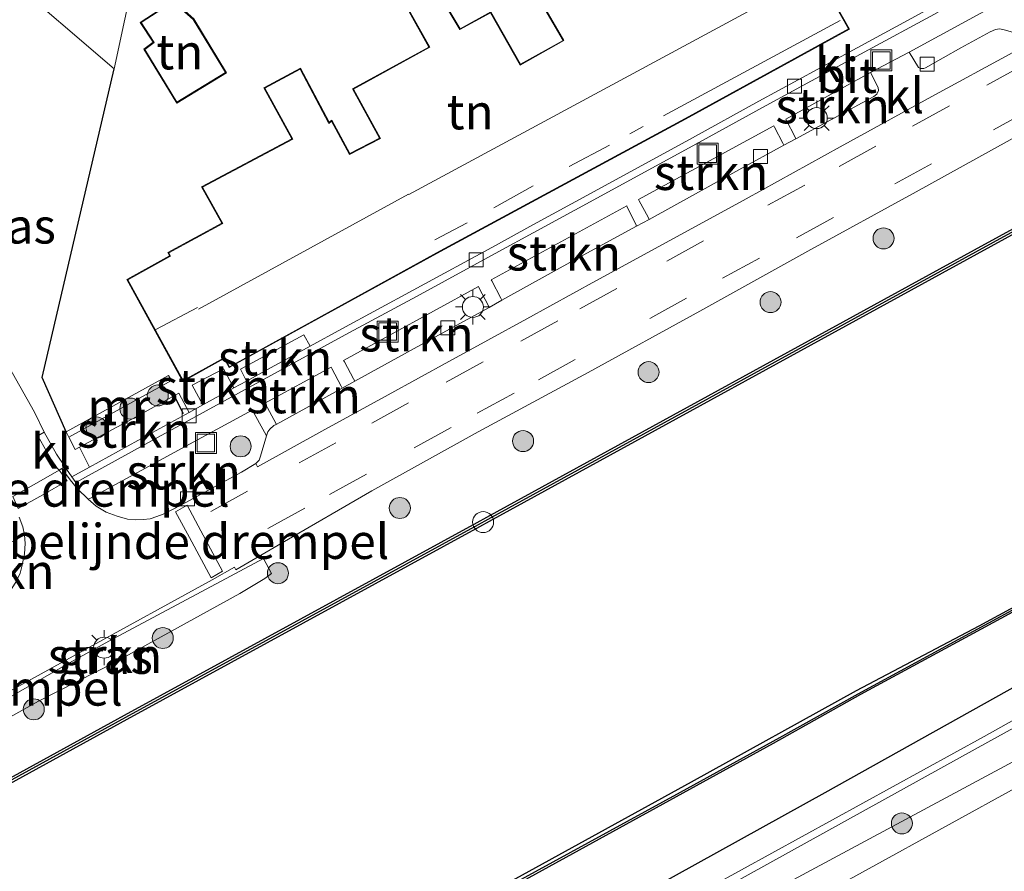
# Model space of a CAD drawing. Units: metres. Extents: x 170481 to 180003, y 362499 to 368752.
# Drawn here: x 177360 to 177430, y 363367 to 363428 of the extents above; entities that cross this region are included whole.
import ezdxf
from ezdxf.enums import TextEntityAlignment as Align

# ---------------------------------------------------------------- set-up
doc = ezdxf.new("R2010")
doc.units = ezdxf.units.M
doc.linetypes.add('VW-3-9_STREEP', pattern=[12, 3, -9])
doc.layers.get('0').update_dxf_attribs({"lineweight": 25})
for name, color, linetype, lineweight in [('B-ME-GC-DAMWAND-GV-B6', 10, 'Continuous', 25), ('B-ME-GC-DAMWAND-L-B1', 10, 'Continuous', 25), ('B-ME-GR-BOMENRIJ-L-B1', 10, 'Continuous', 25), ('B-ME-GR-BOOM-S-B1', 93, 'Continuous', 18), ('B-ME-GR-STRUIKEN-GV-B6', 93, 'Continuous', 18), ('B-ME-GW-KRUINLIJN-L-B1', 93, 'Continuous', 18), ('B-ME-IE-GRASLAND-GV-B6', 93, 'Continuous', 18), ('B-ME-IE-GRONDWERKLIJN-GROND_INGERICHT-GV-B6', 253, 'Continuous', 18), ('B-ME-IE-INRICHTINGSELEMENT-S-B1', 253, 'Continuous', 18), ('B-ME-IE-MEUBILAIR_WEGMEUBILAIR-LICHTMAST-S-B1', 8, 'Continuous', 18), ('B-ME-IE-TERREINAFSCHEIDING-HAAG-L-B1', 10, 'Continuous', 25), ('B-ME-IE-TERREINAFSCHEIDING-HAAGRASTER-L-B1', 10, 'Continuous', 25), ('B-ME-KG-KADASTRAAL-DAKRAND-L-B1', 13, 'Continuous', 18), ('B-ME-KG-KADASTRAAL-NOKLIJN-L-B1', 13, 'Continuous', 18), ('B-ME-MW-MUUR-GV-B6', 8, 'IE-TERREINAFSCHEIDING-KUNSTMATIG', 18), ('B-ME-OB-WATERLIJN-L-B1', 133, 'OB-WATERLIJN', 18), ('B-ME-OG-BEBOUWING-GV-B6', 173, 'Continuous', 18), ('B-ME-OG-WATER-GV-B6', 153, 'Continuous', 18), ('B-ME-VH-DREMPEL-GV-B6', 8, 'Continuous', 18), ('B-ME-VH-VERH_SOORT-BITUMEN-GV-B6', 8, 'IE-TERREINAFSCHEIDING-NATUURLIJK-HOUTWAL', 18), ('B-ME-VH-VERH_SOORT-HALF_VERHARDING-GV-B6', 8, 'IE-TERREINAFSCHEIDING-NATUURLIJK-HOUTWAL', 18), ('B-ME-VH-VERH_SOORT-KLINKERS-GV-B6', 8, 'IE-TERREINAFSCHEIDING-NATUURLIJK-HOUTWAL', 18), ('B-ME-VH-VERH_SOORT-TEGELS-GV-B6', 8, 'Continuous', 18), ('B-ME-VV-KOLK-S-B1', 8, 'Continuous', 18), ('B-ME-VW-MARKERING-39STREEP-015-L-B1', 255, 'VW-3-9_STREEP', 18)]:
    doc.layers.add(name, color=color, linetype=linetype, lineweight=lineweight)
doc.styles.add('NLCS-ISO', font='NLCS-ISO.TTF')
doc.linetypes.add('IE-TERREINAFSCHEIDING-KUNSTMATIG', pattern='A,4,[82,NLCS.SHX,S=0.75,R=90,X=0,Y=0],4,-2', length=10)
doc.linetypes.add('IE-TERREINAFSCHEIDING-NATUURLIJK-HOUTWAL', pattern='A,7,-1.5,[67,NLCS.SHX,S=0.75,R=45,X=0,Y=0],-1.5,7,-1.5,[70,NLCS.SHX,S=0.75,R=0,X=0,Y=0],-1.5', length=20)
doc.linetypes.add('OB-WATERLIJN', pattern='A,10,[32,NLCS.SHX,S=2,R=0,X=0,Y=0],-12', length=22)

# ---------------------------------------------------------------- blocks, each defined once
blk = doc.blocks.new('put')
for p, q in [((0.75, 0.75), (-0.75, 0.75)), ((-0.75, 0.75), (-0.75, -0.75)), ((0.75, -0.75), (0.75, 0.75)), ((-0.75, -0.75), (0.75, -0.75))]:
    blk.add_line(p, q)
blk.add_lwpolyline([(-0.625, 0.625), (0.625, 0.625), (0.625, -0.625), (-0.625, -0.625)], close=True)
blk = doc.blocks.new('dtb')
blk.add_circle((0, 0), 0.75)
blk = doc.blocks.new('boom')
blk.add_hatch(color=256).paths.add_polyline_path([(-0.75, 0, 1), (0.75, 0, 1)])
blk.add_circle((0, 0), 0.75)
blk = doc.blocks.new('kolk')
blk.add_lwpolyline([(-0.5, -0.5), (0.5, -0.5), (0.5, 0.5), (-0.5, 0.5)], close=True)
blk = doc.blocks.new('lantaarnpaal')
for p, q in [((-0.884, 0.884), (-0.53, 0.53)), ((0, 0.75), (0, 1.25)), ((0.53, 0.53), (0.884, 0.884)), ((-0.75, 0), (-1.25, 0)), ((0.75, 0), (1.25, 0)), ((-0.53, -0.53), (-0.884, -0.884)), ((0.53, -0.53), (0.884, -0.884)), ((0, -0.75), (0, -1.25))]:
    blk.add_line(p, q)
blk.add_circle((0, 0), 0.75)

msp = doc.modelspace()

# ---------------------------------------------------------------- linework, layer by layer
at = {"layer": 'B-ME-GC-DAMWAND-GV-B6'}
for points in [[(177277.621, 363328.911, 34.178), (177284.42, 363332.626, 34.189), (177304.238, 363343.499, 34.14), (177304.942, 363343.869, 34.195), (177324.741, 363354.709, 34.208), (177347.962, 363367.472, 34.178), (177367.669, 363378.29, 34.234), (177392.824, 363392.035, 34.188), (177393.518, 363392.412, 34.178), (177428.291, 363411.491, 34.201), (177453.058, 363425.043, 34.175), (177479.262, 363439.376, 34.171), (177479.96, 363439.748, 34.203), (177502.419, 363452.112, 34.196)], [(177502.588, 363451.805, 33.7), (177480.127, 363439.44, 33.7), (177479.428, 363439.068, 33.7), (177453.226, 363424.736, 33.7), (177428.459, 363411.184, 33.7), (177393.686, 363392.105, 33.7), (177392.991, 363391.728, 33.7), (177367.837, 363377.983, 33.7), (177348.13, 363367.165, 33.7), (177324.909, 363354.402, 33.7), (177305.107, 363343.56, 33.7), (177304.403, 363343.191, 33.7), (177284.588, 363332.319, 33.7), (177277.795, 363328.608, 33.7), (177277.621, 363328.911, 34.178)], [(177289.666, 363307.957, 34.37), (177289.463, 363308.339, 33.61), (177296.62, 363312.196, 33.61), (177309.795, 363319.303, 33.61), (177319.536, 363324.638, 33.61), (177331.727, 363331.456, 33.61), (177343.867, 363338.184, 33.61), (177357.06, 363345.351, 33.61), (177375.284, 363355.364, 33.61), (177392.044, 363364.685, 33.61), (177408.105, 363373.54, 33.61), (177419.876, 363380.062, 33.61), (177428.644, 363384.674, 33.61), (177447.131, 363394.716, 33.61), (177463.579, 363403.76, 33.61), (177480.939, 363413.39, 33.61), (177499.454, 363423.545, 33.61)], [(177499.593, 363423.291, 34.083), (177481.079, 363413.136, 34.135), (177463.719, 363403.506, 34.144), (177447.27, 363394.462, 34.093), (177428.783, 363384.42, 34.105), (177420.164, 363379.774, 34.263), (177413.938, 363376.263, 34.277), (177395.571, 363366.157, 34.276), (177389.74, 363362.934, 34.252), (177381.388, 363358.324, 34.257), (177358.111, 363345.513, 34.263), (177354.364, 363343.476, 34.377), (177336.316, 363333.497, 34.405), (177324.516, 363326.974, 34.383), (177311.949, 363320.09, 34.394), (177300.181, 363313.616, 34.364), (177289.666, 363307.957, 34.37)]]:
    msp.add_polyline3d(points, dxfattribs=at)
at = {"layer": 'B-ME-GC-DAMWAND-L-B1'}
for points in [[(177596.136, 363503.421, 34.33), (177588.399, 363499.153, 34.352), (177579.432, 363494.199, 34.352), (177566.965, 363487.334, 34.304), (177558.608, 363482.804, 34.291), (177550.834, 363478.518, 34.312), (177543.443, 363474.501, 34.291), (177523.449, 363463.476, 34.071), (177502.504, 363451.958, 34.196), (177480.044, 363439.594, 34.203), (177479.345, 363439.222, 34.171), (177453.142, 363424.889, 34.175), (177428.375, 363411.337, 34.201), (177393.602, 363392.259, 34.178), (177392.907, 363391.882, 34.188), (177367.753, 363378.137, 34.234), (177348.046, 363367.318, 34.178), (177324.825, 363354.555, 34.208), (177305.024, 363343.714, 34.195), (177304.32, 363343.345, 34.14), (177284.504, 363332.473, 34.189), (177277.708, 363328.76, 34.178)], [(177420.009, 363379.826, 34.279), (177444.69, 363393.228, 34.277), (177476.42, 363410.75, 34.301), (177508.816, 363428.547, 34.341), (177535.612, 363443.288, 34.305), (177559.032, 363456.121, 34.311), (177575.957, 363465.387, 34.128), (177601.378, 363479.299, 33.859), (177607.506, 363482.682, 33.878)], [(177289.567, 363308.144, 34.346), (177301.422, 363314.544, 34.347), (177310.767, 363319.63, 34.379), (177321.408, 363325.485, 34.325), (177332.849, 363331.814, 34.336), (177342.544, 363337.19, 34.371), (177352.459, 363342.681, 34.272), (177362.496, 363348.079, 34.272), (177376.528, 363355.812, 34.254), (177386.995, 363361.576, 34.272), (177395.729, 363366.439, 34.275), (177407.32, 363372.787, 34.286), (177414.412, 363376.706, 34.279), (177420.009, 363379.826, 34.279)]]:
    msp.add_polyline3d(points, dxfattribs=at)
at = {"layer": 'B-ME-GR-BOMENRIJ-L-B1'}
msp.add_polyline3d([(177609.904, 363478.309, 34.869), (177596.172, 363470.937, 34.685), (177571.171, 363456.827, 34.685), (177542.657, 363441.497, 34.846), (177523.706, 363431.167, 34.846), (177497.067, 363416.651, 34.846), (177470.911, 363402.552, 34.886), (177444.619, 363387.838, 34.886), (177417.632, 363372.743, 34.87), (177365.298, 363343.764, 34.802), (177364.409, 363343.275, 34.798)], dxfattribs=at)
at = {"layer": 'B-ME-GR-STRUIKEN-GV-B6'}
for points in [[(177435.629, 363428.37, 34.65), (177432.817, 363426.841, 34.671), (177432.495, 363426.697, 34.663), (177432.209, 363426.69, 34.65), (177430.422, 363427.205, 34.606), (177430.093, 363427.263, 34.599), (177429.789, 363427.218, 34.601), (177429.41, 363427.057, 34.611), (177427.329, 363425.907, 34.61), (177424.808, 363424.485, 34.637), (177424.682, 363424.431, 34.627), (177424.476, 363424.439, 34.61), (177424.308, 363424.508, 34.603), (177423.635, 363425.613, 34.455), (177430.057, 363429.109, 34.416)], [(177415.555, 363419.423, 34.602), (177415.478, 363419.582, 34.684), (177414.894, 363420.716, 34.524), (177414.836, 363420.824, 34.388), (177420.878, 363424.154, 34.455), (177421.432, 363423.077, 34.569), (177421.442, 363422.857, 34.584), (177421.324, 363422.602, 34.602), (177421.132, 363422.434, 34.603), (177415.555, 363419.423, 34.602)], [(177405.091, 363413.673, 34.619), (177405.015, 363413.819, 34.724), (177404.38, 363414.995, 34.544), (177404.327, 363415.085, 34.414), (177413.993, 363420.355, 34.391), (177414.046, 363420.251, 34.527), (177414.627, 363419.105, 34.684), (177414.702, 363418.957, 34.599), (177411.489, 363417.203, 34.588), (177405.091, 363413.673, 34.619)], [(177394.597, 363407.898, 34.646), (177394.515, 363408.053, 34.719), (177393.867, 363409.284, 34.54), (177393.822, 363409.363, 34.432), (177403.493, 363414.631, 34.415), (177403.535, 363414.541, 34.544), (177404.139, 363413.32, 34.724), (177404.205, 363413.19, 34.623), (177399.861, 363410.823, 34.644), (177394.597, 363407.898, 34.646)], [(177384.108, 363402.118, 34.663), (177384.008, 363402.302, 34.731), (177383.359, 363403.512, 34.613), (177383.305, 363403.612, 34.454), (177392.92, 363408.87, 34.433), (177392.978, 363408.757, 34.54), (177393.613, 363407.538, 34.733), (177393.69, 363407.394, 34.646), (177388.819, 363404.713, 34.657), (177384.108, 363402.118, 34.663)], [(177376.371, 363402.135, 34.429), (177375.943, 363402.989, 34.459), (177380.474, 363405.43, 34.478), (177380.912, 363404.617, 34.426), (177377.883, 363402.964, 34.422), (177376.371, 363402.135, 34.429)], [(177373.258, 363400.428, 34.444), (177372.508, 363401.834, 34.442), (177374.738, 363403.014, 34.449), (177375.475, 363401.643, 34.434), (177373.258, 363400.428, 34.444)], [(177383.211, 363401.624, 34.664), (177378.502, 363399.044, 34.697), (177378.486, 363399.076, 34.798), (177377.71, 363400.524, 34.594), (177377.693, 363400.554, 34.498), (177382.413, 363403.126, 34.461), (177382.468, 363403.024, 34.622), (177383.129, 363401.78, 34.741), (177383.211, 363401.624, 34.664)], [(177365.186, 363395.992, 34.498), (177364.459, 363397.409, 34.443), (177368.517, 363399.577, 34.44), (177371.562, 363401.264, 34.429), (177372.289, 363399.897, 34.453), (177368.626, 363397.891, 34.487), (177365.186, 363395.992, 34.498)], [(177377.042, 363396.25, 34.692), (177376.014, 363395.635, 34.692), (177372.06, 363393.478, 34.701), (177371.194, 363393.008, 34.771), (177370.433, 363392.632, 34.725), (177369.99, 363392.465, 34.71), (177369.513, 363392.308, 34.699), (177369.012, 363392.244, 34.699), (177368.438, 363392.239, 34.674), (177367.884, 363392.28, 34.655), (177367.152, 363392.481, 34.629), (177366.376, 363392.78, 34.592), (177365.664, 363393.217, 34.557), (177365.078, 363393.696, 34.531), (177365.252, 363393.786, 34.626), (177370.953, 363396.882, 34.511), (177376.78, 363400.056, 34.505), (177376.796, 363400.025, 34.594), (177377.654, 363398.475, 34.789), (177377.804, 363398.214, 34.697), (177377.383, 363396.784, 34.692), (177377.278, 363396.489, 34.692), (177377.042, 363396.25, 34.692)], [(177360.55, 363391.154, 34.589), (177360.582, 363390.535, 34.61), (177360.55, 363389.8, 34.623), (177360.384, 363388.995, 34.654), (177360.226, 363388.417, 34.678), (177359.933, 363387.772, 34.694), (177359.349, 363386.908, 34.687), (177358.939, 363386.431, 34.698), (177358.539, 363386.084, 34.732), (177358.2, 363385.884, 34.735), (177357.911, 363385.819, 34.735), (177357.67, 363385.883, 34.735), (177357.472, 363386.177, 34.723), (177356.048, 363388.729, 34.558), (177360.394, 363391.076, 34.665), (177360.55, 363391.154, 34.589)], [(177358.342, 363377.505, 34.763), (177355.135, 363375.514, 34.6), (177354.476, 363376.706, 34.688), (177357.854, 363378.641, 34.814), (177363.763, 363382.024, 34.894), (177366.559, 363383.578, 34.772), (177375.23, 363388.221, 34.684), (177377.6, 363389.462, 34.585), (177378.15, 363388.411, 34.563), (177377.687, 363388.034, 34.535), (177375.913, 363386.971, 34.72), (177367.02, 363382.076, 34.748), (177361.554, 363379.284, 34.816), (177358.342, 363377.505, 34.763)]]:
    msp.add_polyline3d(points, dxfattribs=at)
at = {"layer": 'B-ME-GW-KRUINLIJN-L-B1'}
msp.add_polyline3d([(177612.209, 363474.24, 35.014), (177587.582, 363460.786, 34.798), (177563.249, 363447.588, 34.79), (177536.337, 363432.892, 34.834), (177511.879, 363419.49, 34.802), (177491.22, 363408.017, 34.629), (177467.575, 363394.898, 34.89), (177446.083, 363383.057, 34.894), (177419.226, 363368.616, 34.898), (177392.98, 363354.497, 34.826), (177382.438, 363348.454, 34.737), (177377.15, 363345.311, 34.524), (177375.967, 363343.801, 34.223)], dxfattribs=at)
at = {"layer": 'B-ME-IE-GRASLAND-GV-B6'}
for points in [[(177612.209, 363474.24, 35.014), (177612.828, 363472.977, 34.2), (177589.645, 363460.245, 34.167), (177542.425, 363434.159, 34.247), (177504.224, 363413.139, 34.203), (177469.621, 363394.132, 34.323), (177431.683, 363373.356, 34.299), (177399.013, 363355.353, 34.139), (177386.736, 363348.575, 34.139), (177380.893, 363345.961, 34.223), (177375.967, 363343.801, 34.223), (177377.15, 363345.311, 34.524), (177382.438, 363348.454, 34.737), (177392.98, 363354.497, 34.826), (177419.226, 363368.616, 34.898), (177446.083, 363383.057, 34.894), (177467.575, 363394.898, 34.89), (177491.22, 363408.017, 34.629), (177511.879, 363419.49, 34.802), (177536.337, 363432.892, 34.834), (177563.249, 363447.588, 34.79), (177587.582, 363460.786, 34.798), (177612.209, 363474.24, 35.014)], [(177502.419, 363452.112, 34.196), (177479.96, 363439.748, 34.203), (177479.262, 363439.376, 34.171), (177453.058, 363425.043, 34.175), (177428.291, 363411.491, 34.201), (177393.518, 363392.412, 34.178), (177392.824, 363392.035, 34.188), (177367.669, 363378.29, 34.234), (177347.962, 363367.472, 34.178), (177324.741, 363354.709, 34.208), (177304.942, 363343.869, 34.195), (177304.238, 363343.499, 34.14), (177284.42, 363332.626, 34.189), (177277.621, 363328.911, 34.178)], [(177355.819, 363377.974, 34.806), (177364.929, 363382.99, 34.835), (177373.93, 363387.944, 34.803), (177375.52, 363388.846, 34.803), (177375.623, 363388.669, 34.815), (177378.917, 363390.581, 34.724), (177385.306, 363394.289, 34.744), (177392.9, 363398.514, 34.71), (177400.745, 363402.733, 34.664), (177408.71, 363407.112, 34.678), (177416.408, 363411.391, 34.693), (177424.146, 363415.63, 34.667), (177430.626, 363419.224, 34.659), (177436.569, 363422.549, 34.659), (177444.395, 363426.78, 34.647), (177452.888, 363431.422, 34.652)], [(177359.161, 363431.096, 34.002), (177366.946, 363424.402, 34.376), (177361.809, 363402.397, 34.323), (177363.512, 363398.515, 34.449), (177363.712, 363398.137, 34.457), (177364.159, 363397.258, 34.443), (177364.459, 363397.409, 34.443), (177365.186, 363395.992, 34.498), (177363.925, 363395.295, 34.503), (177363.53, 363395.853, 34.417), (177363.414, 363396.028, 34.408), (177362.823, 363396.921, 34.359), (177361.957, 363398.484, 34.328)], [(177361.957, 363398.484, 34.328), (177361.248, 363399.923, 34.247), (177357.58, 363406.419, 34.207), (177353.891, 363413.171, 34.086), (177352.491, 363416.048, 34.062), (177352.01, 363417.645, 34.062), (177351.872, 363418.992, 34.062), (177351.851, 363420.387, 34.062), (177352.082, 363421.914, 34.062), (177352.517, 363423.183, 34.002), (177353.13, 363424.557, 34.002), (177354.16, 363425.963, 33.954), (177356.055, 363427.868, 33.954), (177357.258, 363429.13, 34.002)], [(177293.158, 363301.919, 34.943), (177289.666, 363307.957, 34.37), (177300.181, 363313.616, 34.364), (177311.949, 363320.09, 34.394), (177324.516, 363326.974, 34.383), (177336.316, 363333.497, 34.405), (177354.364, 363343.476, 34.377), (177358.111, 363345.513, 34.263), (177381.388, 363358.324, 34.257), (177389.74, 363362.934, 34.252), (177395.571, 363366.157, 34.276), (177413.938, 363376.263, 34.277), (177420.164, 363379.774, 34.263), (177428.783, 363384.42, 34.105), (177447.27, 363394.462, 34.093), (177463.719, 363403.506, 34.144), (177481.079, 363413.136, 34.135), (177499.593, 363423.291, 34.083)], [(177509.179, 363421.203, 34.87), (177471.698, 363400.615, 34.898), (177448.07, 363387.472, 34.894), (177428.999, 363376.767, 34.862), (177409.512, 363366.063, 34.858), (177390.144, 363355.361, 34.729), (177372.427, 363345.583, 34.689), (177362.519, 363340.322, 34.89), (177355.488, 363336.516, 34.888), (177351.801, 363334.469, 34.862), (177343.424, 363329.627, 34.715), (177340.894, 363327.862, 34.788), (177339.378, 363326.715, 34.708), (177338.889, 363326.274, 34.738), (177337.934, 363325.718, 34.754), (177333.439, 363323.278, 34.793), (177324.907, 363318.774, 34.832), (177317.559, 363314.901, 34.841), (177310.755, 363311.272, 34.894), (177302.03, 363306.659, 35.046), (177293.158, 363301.919, 34.943)], [(177340.939, 363326.305, 34.645), (177340.995, 363326.788, 34.692), (177341.149, 363327.167, 34.695), (177342.121, 363327.948, 34.715), (177343.905, 363329.062, 34.715), (177349.066, 363331.78, 34.862), (177352.914, 363333.995, 34.862), (177363.127, 363339.711, 34.89), (177370.328, 363343.683, 34.697), (177390.028, 363354.663, 34.79), (177408.154, 363364.697, 34.83), (177428.567, 363375.991, 34.83), (177448.225, 363386.842, 34.83), (177469.034, 363398.489, 34.93), (177487.793, 363408.628, 34.814), (177510.205, 363420.909, 34.814)], [(177511.879, 363419.49, 34.802), (177491.22, 363408.017, 34.629), (177467.575, 363394.898, 34.89), (177446.083, 363383.057, 34.894), (177419.226, 363368.616, 34.898), (177392.98, 363354.497, 34.826), (177382.438, 363348.454, 34.737), (177377.15, 363345.311, 34.524), (177375.967, 363343.801, 34.223), (177380.893, 363345.961, 34.223), (177386.736, 363348.575, 34.139), (177368.231, 363338.359, 34.139), (177365.396, 363336.829, 34.388), (177360.28, 363334.015, 34.411), (177354.985, 363331.031, 34.429), (177350.765, 363328.831, 34.459), (177348.281, 363327.69, 34.469), (177346.451, 363326.905, 34.492), (177344.04, 363326.12, 34.53), (177342.12, 363325.702, 34.592), (177341.644, 363325.664, 34.623), (177341.356, 363325.744, 34.635), (177341.096, 363325.983, 34.635), (177340.939, 363326.305, 34.645)], [(177358.342, 363377.505, 34.763), (177361.554, 363379.284, 34.816), (177367.02, 363382.076, 34.748), (177375.913, 363386.971, 34.72), (177377.687, 363388.034, 34.535), (177378.15, 363388.411, 34.563), (177377.6, 363389.462, 34.585), (177375.23, 363388.221, 34.684), (177366.559, 363383.578, 34.772), (177363.763, 363382.024, 34.894), (177357.854, 363378.641, 34.814), (177354.476, 363376.706, 34.688), (177355.135, 363375.514, 34.6), (177358.342, 363377.505, 34.763)]]:
    msp.add_polyline3d(points, dxfattribs=at)
at = {"layer": 'B-ME-IE-GRONDWERKLIJN-GROND_INGERICHT-GV-B6'}
for points in [[(177366.946, 363424.402, 34.376), (177369.227, 363435.07, 34.2)], [(177419.377, 363427.252, 34.243), (177414.987, 363435.034, 34.2)], [(177396.921, 363429.958, 34.2), (177398.952, 363426.445, 34.2), (177395.909, 363424.743, 34.2), (177393.806, 363428.474, 34.2), (177391.606, 363427.279, 34.2), (177390.169, 363429.73, 34.2)], [(177425.453, 363428.921, 34.374), (177419.922, 363425.915, 34.394), (177412.927, 363422.095, 34.378), (177408.186, 363419.492, 34.363), (177401.177, 363415.669, 34.392), (177396.586, 363413.166, 34.383), (177394.143, 363411.805, 34.383), (177388.269, 363408.611, 34.415), (177383.181, 363405.855, 34.428), (177380.912, 363404.617, 34.426), (177380.474, 363405.43, 34.478), (177375.943, 363402.989, 34.459), (177376.371, 363402.135, 34.429), (177375.475, 363401.643, 34.434), (177374.738, 363403.014, 34.449), (177372.508, 363401.834, 34.442), (177373.258, 363400.428, 34.444), (177372.289, 363399.897, 34.453), (177371.562, 363401.264, 34.429), (177368.517, 363399.577, 34.44), (177364.459, 363397.409, 34.443), (177364.159, 363397.258, 34.443), (177363.712, 363398.137, 34.457), (177371.031, 363402.162, 34.471), (177370.825, 363402.536, 34.433), (177363.512, 363398.515, 34.449), (177361.809, 363402.397, 34.323), (177366.946, 363424.402, 34.376)], [(177368.793, 363427.729, 34.2), (177369.722, 363426.316, 34.2), (177369.067, 363425.818, 34.2), (177371.402, 363421.964, 34.2), (177374.958, 363424.129, 34.2), (177372.621, 363427.972, 34.2), (177371.16, 363429.265, 34.2), (177368.793, 363427.729, 34.2)], [(177387.98, 363428.475, 34.2), (177389.387, 363425.971, 34.2), (177383.941, 363422.993, 34.2), (177385.864, 363419.47, 34.2), (177383.751, 363418.374, 34.2), (177382.465, 363420.752, 34.2), (177382.265, 363420.598, 34.2), (177380.23, 363424.469, 34.2), (177377.617, 363423.059, 34.2), (177379.603, 363419.42, 34.2), (177373.178, 363415.994, 34.2), (177374.627, 363413.408, 34.2), (177370.765, 363411.309, 34.539), (177370.891, 363411.073, 34.539), (177367.84, 363409.387, 34.556), (177371.63, 363402.49, 34.485), (177371.842, 363402.104, 34.481), (177374.793, 363403.743, 34.49), (177375.144, 363403.091, 34.452), (177390.203, 363411.372, 34.415), (177407.688, 363420.824, 34.401), (177419.377, 363427.252, 34.243)]]:
    msp.add_polyline3d(points, dxfattribs=at)
at = {"layer": 'B-ME-IE-TERREINAFSCHEIDING-HAAG-L-B1'}
msp.add_line((177371.272, 363400.982, 34.445), (177371.872, 363399.829, 34.448), dxfattribs=at)
at = {"layer": 'B-ME-IE-TERREINAFSCHEIDING-HAAGRASTER-L-B1'}
msp.add_polyline3d([(177363.512, 363398.515, 34.449), (177361.809, 363402.397, 34.323), (177366.946, 363424.402, 34.376)], dxfattribs=at)
at = {"layer": 'B-ME-KG-KADASTRAAL-DAKRAND-L-B1'}
for points in [[(177414.947, 363435.003, 38.08), (177419.308, 363427.272, 38.293), (177407.664, 363420.868, 38.425), (177390.179, 363411.416, 38.995), (177375.164, 363403.159, 39.032), (177374.813, 363403.811, 39.441), (177374.785, 363403.796, 38.203), (177371.862, 363402.172, 38.203), (177367.908, 363409.368, 38.203), (177370.915, 363411.03, 38.203), (177370.959, 363411.054, 39.144)], [(177390.151, 363429.662, 36.276), (177391.587, 363427.212, 37.236), (177393.787, 363428.407, 37.236), (177395.89, 363424.675, 37.726), (177399.021, 363426.426, 37.65), (177396.99, 363429.938, 37.16)], [(177371.419, 363422.033, 36.344), (177369.133, 363425.805, 36.392), (177369.789, 363426.304, 36.425), (177368.862, 363427.714, 36.308), (177371.155, 363429.202, 36.312), (177372.582, 363427.94, 36.573), (177374.889, 363424.146, 36.573), (177371.419, 363422.033, 36.344)], [(177370.959, 363411.054, 39.144), (177370.833, 363411.289, 38.706), (177374.695, 363413.388, 38.98), (177373.247, 363415.974, 37.047), (177379.671, 363419.4, 37.766), (177377.685, 363423.039, 37.722), (177380.209, 363424.401, 37.706), (177382.248, 363420.522, 37.726), (177382.449, 363420.677, 37.726), (177383.73, 363418.307, 38.988), (177385.932, 363419.449, 38.927), (177384.009, 363422.973, 37.369), (177389.455, 363425.951, 37.216), (177388.048, 363428.456, 36.272)]]:
    msp.add_polyline3d(points, dxfattribs=at)
at = {"layer": 'B-ME-KG-KADASTRAAL-NOKLIJN-L-B1'}
for p, q in [((177387.954, 363415.453, 42.303), (177417.045, 363431.156, 42.197)), ((177418.72, 363427.86, 40.213), (177406.115, 363421.069, 40.188)), ((177404.66, 363420.294, 40.244), (177403.713, 363419.774, 40.212)), ((177402.27, 363418.976, 40.226), (177399.393, 363417.433, 40.199)), ((177396.834, 363416.058, 40.257), (177394.025, 363414.496, 40.276)), ((177372.945, 363407.263, 42.868), (177387.941, 363415.478, 42.674)), ((177392.105, 363413.422, 40.288), (177389.804, 363412.22, 40.25)), ((177369.903, 363405.814, 41.6), (177372.876, 363407.393, 41.6))]:
    msp.add_line(p, q, dxfattribs=at)
at = {"layer": 'B-ME-MW-MUUR-GV-B6'}
msp.add_polyline3d([(177363.712, 363398.137, 34.457), (177363.512, 363398.515, 34.449), (177370.825, 363402.536, 34.433), (177371.031, 363402.162, 34.471), (177363.712, 363398.137, 34.457)], dxfattribs=at)
at = {"layer": 'B-ME-OB-WATERLIJN-L-B1'}
for points in [[(177596.304, 363503.114, 33.7), (177588.736, 363498.936, 33.7), (177568.972, 363488.138, 33.7), (177568.242, 363487.731, 33.7), (177544.45, 363474.759, 33.7), (177523.533, 363463.323, 33.7), (177502.588, 363451.805, 33.7), (177480.127, 363439.44, 33.7), (177479.428, 363439.068, 33.7), (177453.226, 363424.736, 33.7), (177428.459, 363411.184, 33.7), (177393.686, 363392.105, 33.7), (177392.991, 363391.728, 33.7), (177367.837, 363377.983, 33.7), (177348.13, 363367.165, 33.7), (177324.909, 363354.402, 33.7), (177305.107, 363343.56, 33.7), (177304.403, 363343.191, 33.7), (177284.588, 363332.319, 33.7), (177277.795, 363328.608, 33.7)], [(177607.432, 363482.817, 33.7), (177595.654, 363476.345, 33.61), (177575.136, 363465.128, 33.61), (177554.537, 363453.8, 33.61), (177536.132, 363443.692, 33.61), (177517.19, 363433.224, 33.61), (177499.454, 363423.545, 33.61), (177480.939, 363413.39, 33.61), (177463.579, 363403.76, 33.61), (177447.131, 363394.716, 33.61), (177428.644, 363384.674, 33.61), (177419.876, 363380.062, 33.61), (177408.105, 363373.54, 33.61), (177392.044, 363364.685, 33.61), (177375.284, 363355.364, 33.61), (177357.06, 363345.351, 33.61), (177343.867, 363338.184, 33.61), (177331.727, 363331.456, 33.61), (177319.536, 363324.638, 33.61), (177309.795, 363319.303, 33.61), (177296.62, 363312.196, 33.61), (177289.463, 363308.339, 33.61)]]:
    msp.add_polyline3d(points, dxfattribs=at)
at = {"layer": 'B-ME-OG-BEBOUWING-GV-B6'}
for points in [[(177414.987, 363435.034, 34.2), (177419.377, 363427.252, 34.243)], [(177390.169, 363429.73, 34.2), (177391.606, 363427.279, 34.2), (177393.806, 363428.474, 34.2), (177395.909, 363424.743, 34.2), (177398.952, 363426.445, 34.2), (177396.921, 363429.958, 34.2)], [(177371.402, 363421.964, 34.2), (177369.067, 363425.818, 34.2), (177369.722, 363426.316, 34.2), (177368.793, 363427.729, 34.2), (177371.16, 363429.265, 34.2), (177372.621, 363427.972, 34.2), (177374.958, 363424.129, 34.2), (177371.402, 363421.964, 34.2)], [(177419.377, 363427.252, 34.243), (177407.688, 363420.824, 34.401), (177390.203, 363411.372, 34.415), (177375.144, 363403.091, 34.452), (177374.793, 363403.743, 34.49), (177371.842, 363402.104, 34.481), (177371.63, 363402.49, 34.485), (177367.84, 363409.387, 34.556), (177370.891, 363411.073, 34.539), (177370.765, 363411.309, 34.539), (177374.627, 363413.408, 34.2), (177373.178, 363415.994, 34.2), (177379.603, 363419.42, 34.2), (177377.617, 363423.059, 34.2), (177380.23, 363424.469, 34.2), (177382.265, 363420.598, 34.2), (177382.465, 363420.752, 34.2), (177383.751, 363418.374, 34.2), (177385.864, 363419.47, 34.2), (177383.941, 363422.993, 34.2), (177389.387, 363425.971, 34.2), (177387.98, 363428.475, 34.2)]]:
    msp.add_polyline3d(points, dxfattribs=at)
at = {"layer": 'B-ME-OG-WATER-GV-B6'}
for points in [[(177348.13, 363367.165, 33.7), (177367.837, 363377.983, 33.7), (177392.991, 363391.728, 33.7), (177393.686, 363392.105, 33.7), (177428.459, 363411.184, 33.7), (177453.226, 363424.736, 33.7), (177479.428, 363439.068, 33.7)], [(177499.454, 363423.545, 33.61), (177480.939, 363413.39, 33.61), (177463.579, 363403.76, 33.61), (177447.131, 363394.716, 33.61), (177428.644, 363384.674, 33.61), (177419.876, 363380.062, 33.61), (177408.105, 363373.54, 33.61), (177392.044, 363364.685, 33.61), (177375.284, 363355.364, 33.61), (177357.06, 363345.351, 33.61)]]:
    msp.add_polyline3d(points, dxfattribs=at)
at = {"layer": 'B-ME-VH-DREMPEL-GV-B6'}
for points in [[(177363.016, 363395.764, 34.414), (177363.595, 363395.008, 34.48), (177361.842, 363394.022, 34.538), (177360.096, 363393.041, 34.526), (177359.707, 363393.9, 34.463), (177361.39, 363394.848, 34.482), (177363.016, 363395.764, 34.414)], [(177372.141, 363393.267, 34.727), (177373.129, 363391.434, 34.787), (177374.674, 363388.571, 34.801), (177373.849, 363388.102, 34.802), (177372.304, 363390.961, 34.845), (177371.304, 363392.813, 34.763), (177372.141, 363393.267, 34.727)]]:
    msp.add_polyline3d(points, dxfattribs=at)
at = {"layer": 'B-ME-VH-VERH_SOORT-BITUMEN-GV-B6'}
for points in [[(177452.888, 363431.422, 34.652), (177444.395, 363426.78, 34.647), (177436.569, 363422.549, 34.659), (177430.626, 363419.224, 34.659), (177424.146, 363415.63, 34.667), (177416.408, 363411.391, 34.693), (177408.71, 363407.112, 34.678), (177400.745, 363402.733, 34.664), (177392.9, 363398.514, 34.71), (177385.306, 363394.289, 34.744), (177378.917, 363390.581, 34.724), (177375.623, 363388.669, 34.815), (177375.52, 363388.846, 34.803), (177373.93, 363387.944, 34.803), (177364.929, 363382.99, 34.835), (177355.819, 363377.974, 34.806)], [(177357.58, 363406.419, 34.207), (177361.248, 363399.923, 34.247), (177361.957, 363398.484, 34.328), (177361.493, 363398.23, 34.324), (177361.918, 363397.466, 34.33), (177362.472, 363396.501, 34.389), (177362.885, 363395.917, 34.403), (177363.012, 363395.769, 34.414), (177363.199, 363395.891, 34.411), (177363.804, 363395.083, 34.462), (177364.334, 363394.444, 34.51), (177365.078, 363393.696, 34.531), (177365.664, 363393.217, 34.557), (177366.376, 363392.78, 34.592), (177367.152, 363392.481, 34.629), (177367.884, 363392.28, 34.655), (177368.438, 363392.239, 34.674), (177369.012, 363392.244, 34.699), (177369.513, 363392.308, 34.699), (177369.99, 363392.465, 34.71), (177370.433, 363392.632, 34.725), (177371.194, 363393.008, 34.771), (177372.06, 363393.478, 34.701), (177376.014, 363395.635, 34.692), (177377.042, 363396.25, 34.692), (177377.166, 363396.022, 34.692), (177381.762, 363398.551, 34.694), (177386.475, 363401.155, 34.713), (177390.808, 363403.518, 34.69), (177396.366, 363406.58, 34.692), (177401.295, 363409.278, 34.689), (177406.052, 363411.879, 34.68), (177412.027, 363415.144, 34.653), (177418.712, 363418.841, 34.605), (177425.526, 363422.587, 34.632), (177430.774, 363425.44, 34.678)], [(177354.985, 363331.031, 34.429), (177360.28, 363334.015, 34.411), (177365.396, 363336.829, 34.388), (177368.231, 363338.359, 34.139), (177386.736, 363348.575, 34.139), (177399.013, 363355.353, 34.139), (177431.683, 363373.356, 34.299), (177469.621, 363394.132, 34.323), (177504.224, 363413.139, 34.203)], [(177359.933, 363387.772, 34.694), (177360.226, 363388.417, 34.678), (177360.384, 363388.995, 34.654), (177360.55, 363389.8, 34.623), (177360.582, 363390.535, 34.61), (177360.55, 363391.154, 34.589), (177360.416, 363391.739, 34.566), (177360.171, 363392.421, 34.54)]]:
    msp.add_polyline3d(points, dxfattribs=at)
at = {"layer": 'B-ME-VH-VERH_SOORT-HALF_VERHARDING-GV-B6'}
for points in [[(177340.939, 363326.305, 34.645), (177340.413, 363327.177, 34.715), (177338.889, 363326.274, 34.738), (177339.378, 363326.715, 34.708), (177340.894, 363327.862, 34.788), (177343.424, 363329.627, 34.715), (177351.801, 363334.469, 34.862), (177355.488, 363336.516, 34.888), (177362.519, 363340.322, 34.89), (177372.427, 363345.583, 34.689), (177390.144, 363355.361, 34.729), (177409.512, 363366.063, 34.858), (177428.999, 363376.767, 34.862), (177448.07, 363387.472, 34.894), (177471.698, 363400.615, 34.898), (177509.179, 363421.203, 34.87)], [(177510.205, 363420.909, 34.814), (177487.793, 363408.628, 34.814), (177469.034, 363398.489, 34.93), (177448.225, 363386.842, 34.83), (177428.567, 363375.991, 34.83), (177408.154, 363364.697, 34.83), (177390.028, 363354.663, 34.79), (177370.328, 363343.683, 34.697), (177363.127, 363339.711, 34.89), (177352.914, 363333.995, 34.862), (177349.066, 363331.78, 34.862), (177343.905, 363329.062, 34.715), (177342.121, 363327.948, 34.715), (177341.149, 363327.167, 34.695), (177340.995, 363326.788, 34.692), (177340.939, 363326.305, 34.645)]]:
    msp.add_polyline3d(points, dxfattribs=at)
at = {"layer": 'B-ME-VH-VERH_SOORT-KLINKERS-GV-B6'}
for points in [[(177366.946, 363424.402, 34.376), (177359.161, 363431.096, 34.002), (177361.71, 363434.285, 33.974), (177363.974, 363437.494, 33.946), (177365.582, 363440.617, 33.89), (177366.868, 363443.033, 33.926), (177368.023, 363445.729, 33.926), (177369.248, 363449.537, 33.986), (177369.792, 363451.743, 33.97), (177374.094, 363453.588, 33.97), (177373.157, 363450.721, 33.918), (177371.748, 363444.387, 34.159), (177369.227, 363435.07, 34.2), (177366.946, 363424.402, 34.376)], [(177425.698, 363428.468, 34.374), (177420.169, 363425.463, 34.394), (177413.174, 363421.643, 34.378), (177408.433, 363419.039, 34.363), (177401.424, 363415.216, 34.392), (177396.833, 363412.713, 34.383), (177394.377, 363411.374, 34.383), (177388.503, 363408.179, 34.415), (177383.415, 363405.424, 34.428), (177378.118, 363402.534, 34.422), (177373.509, 363400.006, 34.444), (177368.862, 363397.461, 34.487), (177364.216, 363394.895, 34.503), (177363.925, 363395.295, 34.503), (177365.186, 363395.992, 34.498), (177368.626, 363397.891, 34.487), (177372.289, 363399.897, 34.453), (177373.258, 363400.428, 34.444), (177375.475, 363401.643, 34.434), (177376.371, 363402.135, 34.429), (177377.883, 363402.964, 34.422), (177380.912, 363404.617, 34.426), (177383.181, 363405.855, 34.428), (177388.269, 363408.611, 34.415), (177394.143, 363411.805, 34.383), (177396.586, 363413.166, 34.383), (177401.177, 363415.669, 34.392), (177408.186, 363419.492, 34.363), (177412.927, 363422.095, 34.378), (177419.922, 363425.915, 34.394), (177425.453, 363428.921, 34.374)], [(177436.465, 363428.598, 34.678), (177432.625, 363426.481, 34.669), (177430.774, 363425.44, 34.678), (177425.526, 363422.587, 34.632), (177418.712, 363418.841, 34.605), (177412.027, 363415.144, 34.653), (177406.052, 363411.879, 34.68), (177401.295, 363409.278, 34.689), (177396.366, 363406.58, 34.692), (177390.808, 363403.518, 34.69), (177386.475, 363401.155, 34.713), (177381.762, 363398.551, 34.694), (177377.166, 363396.022, 34.692), (177377.042, 363396.25, 34.692), (177377.278, 363396.489, 34.692), (177377.383, 363396.784, 34.692), (177377.804, 363398.214, 34.697), (177377.893, 363398.516, 34.699), (177378.045, 363398.696, 34.699), (177378.331, 363398.951, 34.699), (177378.502, 363399.044, 34.697), (177383.211, 363401.624, 34.664), (177384.108, 363402.118, 34.663)], [(177384.108, 363402.118, 34.663), (177388.819, 363404.713, 34.657), (177393.69, 363407.394, 34.646), (177394.597, 363407.898, 34.646), (177399.861, 363410.823, 34.644), (177404.205, 363413.19, 34.623), (177405.091, 363413.673, 34.619), (177411.489, 363417.203, 34.588), (177414.702, 363418.957, 34.599), (177415.555, 363419.423, 34.602), (177421.132, 363422.434, 34.603), (177421.324, 363422.602, 34.602), (177421.442, 363422.857, 34.584), (177421.432, 363423.077, 34.569), (177420.878, 363424.154, 34.455), (177423.635, 363425.613, 34.455), (177424.308, 363424.508, 34.603), (177424.476, 363424.439, 34.61), (177424.682, 363424.431, 34.627), (177424.808, 363424.485, 34.637), (177427.329, 363425.907, 34.61), (177429.41, 363427.057, 34.611), (177429.789, 363427.218, 34.601), (177430.093, 363427.263, 34.599), (177430.422, 363427.205, 34.606), (177432.209, 363426.69, 34.65)], [(177361.957, 363398.484, 34.328), (177362.823, 363396.921, 34.359), (177363.414, 363396.028, 34.408), (177363.199, 363395.891, 34.411), (177363.012, 363395.769, 34.414), (177362.885, 363395.917, 34.403), (177362.472, 363396.501, 34.389), (177361.918, 363397.466, 34.33), (177361.493, 363398.23, 34.324), (177361.957, 363398.484, 34.328)]]:
    msp.add_polyline3d(points, dxfattribs=at)
at = {"layer": 'B-ME-VH-VERH_SOORT-TEGELS-GV-B6'}
for points in [[(177430.057, 363429.109, 34.416), (177423.635, 363425.613, 34.455), (177420.878, 363424.154, 34.455), (177414.836, 363420.824, 34.388), (177414.894, 363420.716, 34.524), (177415.478, 363419.582, 34.684), (177415.555, 363419.423, 34.602), (177414.702, 363418.957, 34.599), (177414.627, 363419.105, 34.684), (177414.046, 363420.251, 34.527), (177413.993, 363420.355, 34.391), (177404.327, 363415.085, 34.414), (177404.38, 363414.995, 34.544), (177405.015, 363413.819, 34.724), (177405.091, 363413.673, 34.619), (177404.205, 363413.19, 34.623), (177404.139, 363413.32, 34.724), (177403.535, 363414.541, 34.544), (177403.493, 363414.631, 34.415), (177393.822, 363409.363, 34.432), (177393.867, 363409.284, 34.54), (177394.515, 363408.053, 34.719), (177394.597, 363407.898, 34.646), (177393.69, 363407.394, 34.646), (177393.613, 363407.538, 34.733), (177392.978, 363408.757, 34.54), (177392.92, 363408.87, 34.433), (177383.305, 363403.612, 34.454), (177383.359, 363403.512, 34.613), (177384.008, 363402.302, 34.731), (177384.108, 363402.118, 34.663), (177383.211, 363401.624, 34.664), (177383.129, 363401.78, 34.741), (177382.468, 363403.024, 34.622), (177382.413, 363403.126, 34.461), (177377.693, 363400.554, 34.498), (177377.71, 363400.524, 34.594), (177378.486, 363399.076, 34.798), (177378.502, 363399.044, 34.697), (177378.331, 363398.951, 34.699), (177378.045, 363398.696, 34.699), (177377.893, 363398.516, 34.699), (177377.804, 363398.214, 34.697), (177377.654, 363398.475, 34.789), (177376.796, 363400.025, 34.594), (177376.78, 363400.056, 34.505), (177370.953, 363396.882, 34.511), (177365.252, 363393.786, 34.626), (177365.078, 363393.696, 34.531), (177364.334, 363394.444, 34.51), (177363.804, 363395.083, 34.462), (177363.199, 363395.891, 34.411), (177363.414, 363396.028, 34.408), (177363.53, 363395.853, 34.417), (177363.925, 363395.295, 34.503), (177364.216, 363394.895, 34.503), (177368.862, 363397.461, 34.487), (177373.509, 363400.006, 34.444), (177378.118, 363402.534, 34.422), (177383.415, 363405.424, 34.428), (177388.503, 363408.179, 34.415), (177394.377, 363411.374, 34.383), (177396.833, 363412.713, 34.383), (177401.424, 363415.216, 34.392), (177408.433, 363419.039, 34.363), (177413.174, 363421.643, 34.378), (177420.169, 363425.463, 34.394), (177425.698, 363428.468, 34.374)], [(177360.171, 363392.421, 34.54), (177360.416, 363391.739, 34.566), (177360.55, 363391.154, 34.589), (177360.394, 363391.076, 34.665), (177356.048, 363388.729, 34.558)]]:
    msp.add_polyline3d(points, dxfattribs=at)
at = {"layer": 'B-ME-VW-MARKERING-39STREEP-015-L-B1'}
for points in [[(177373.83, 363392.834, 34.742), (177380.125, 363396.291, 34.742), (177385.309, 363399.139, 34.757), (177390.629, 363402.062, 34.749), (177395.943, 363404.988, 34.751), (177400.162, 363407.291, 34.74), (177406.348, 363410.698, 34.728), (177413.562, 363414.674, 34.702), (177418.644, 363417.452, 34.702), (177423.884, 363420.324, 34.705), (177429.192, 363423.255, 34.705), (177434.456, 363426.14, 34.723), (177439.781, 363429.055, 34.715), (177445.018, 363431.933, 34.728), (177450.196, 363434.779, 34.725), (177454.568, 363437.174, 34.713), (177460.743, 363440.56, 34.696), (177466.025, 363443.451, 34.717), (177473.041, 363447.316, 34.692)], [(177474.392, 363444.626, 34.687), (177469.939, 363442.173, 34.677), (177466.439, 363440.253, 34.677), (177458.577, 363435.927, 34.684), (177453.312, 363433.059, 34.674), (177448.056, 363430.161, 34.698), (177441.891, 363426.781, 34.713), (177437.521, 363424.396, 34.711), (177432.274, 363421.503, 34.716), (177425.24, 363417.641, 34.687), (177418.247, 363413.806, 34.711), (177412.967, 363410.911, 34.734), (177407.769, 363408.055, 34.753), (177399.824, 363403.678, 34.708), (177395.468, 363401.281, 34.73), (177390.964, 363398.818, 34.753), (177384.932, 363395.493, 34.755), (177380.528, 363393.069, 34.757), (177375.26, 363390.164, 34.771)]]:
    msp.add_polyline3d(points, dxfattribs=at)

# ---------------------------------------------------------------- block references
at = {"layer": 'B-ME-GR-BOOM-S-B1', "rotation": 90}
for p in [(177421.812, 363412.315, 34.55), (177413.752, 363407.764, 34.555), (177405.054, 363402.771, 34.508), (177370.053, 363401.105, 34.453), (177368.093, 363400.171, 34.463), (177365.67, 363398.828, 34.453), (177375.96, 363397.475, 34.718), (177396.101, 363397.852, 34.42), (177387.314, 363393.075, 34.52), (177378.622, 363388.424, 34.538), (177370.409, 363383.796, 34.648), (177361.206, 363378.709, 34.599), (177423.121, 363370.567, 34.802)]:
    msp.add_blockref('boom', p, dxfattribs=at)
at = {"layer": 'B-ME-IE-INRICHTINGSELEMENT-S-B1', "rotation": 90}
for name, p in [('put', (177421.655, 363425.012, 34.442)), ('put', (177409.269, 363418.364, 34.401)), ('put', (177386.441, 363405.669, 34.473)), ('put', (177373.48, 363397.709, 34.626)), ('dtb', (177393.255, 363392.07, 34.183))]:
    msp.add_blockref(name, p, dxfattribs=at)
at = {"layer": 'B-ME-IE-MEUBILAIR_WEGMEUBILAIR-LICHTMAST-S-B1', "rotation": 90}
for p in [(177417.046, 363420.901, 34.641), (177392.524, 363407.42, 34.718), (177366.226, 363383.109, 34.886)]:
    msp.add_blockref('lantaarnpaal', p, dxfattribs=at)
at = {"layer": 'B-ME-VV-KOLK-S-B1', "rotation": 90}
for p in [(177424.93, 363424.739, 34.702), (177415.461, 363423.176, 34.357), (177413.028, 363418.164, 34.684), (177392.763, 363410.78, 34.359), (177390.748, 363405.929, 34.711), (177372.297, 363399.646, 34.421), (177372.18, 363393.724, 34.777)]:
    msp.add_blockref('kolk', p, dxfattribs=at)

# ---------------------------------------------------------------- texts
at = {"layer": 'B-ME-GR-STRUIKEN-GV-B6', "ltscale": 0.2, "style": 'NLCS-ISO'}
for p in [(177418.186, 363421.77), (177409.519, 363417.017), (177399.017, 363411.27), (177388.499, 363405.496), (177378.419, 363403.789), (177373.99, 363401.727), (177380.453, 363401.086), (177368.369, 363398.631), (177371.894, 363395.652), (177358.602, 363388.548), (177366.285, 363382.54)]:
    msp.add_text('strkn', height=2.5, dxfattribs=at).set_placement(p, align=Align.MIDDLE_CENTER)
at = {"layer": 'B-ME-IE-GRASLAND-GV-B6', "ltscale": 0.2, "style": 'NLCS-ISO'}
for p in [(177359.398, 363413.196), (177366.313, 363382.488)]:
    msp.add_text('gras', height=2.5, dxfattribs=at).set_placement(p, align=Align.MIDDLE_CENTER)
at = {"layer": 'B-ME-IE-GRONDWERKLIJN-GROND_INGERICHT-GV-B6', "ltscale": 0.2, "style": 'NLCS-ISO'}
for p in [(177371.624, 363425.627), (177392.329, 363421.346)]:
    msp.add_text('tn', height=2.5, dxfattribs=at).set_placement(p, align=Align.MIDDLE_CENTER)
at = {"layer": 'B-ME-MW-MUUR-GV-B6', "ltscale": 0.2, "style": 'NLCS-ISO'}
msp.add_text('mr', height=2.5, dxfattribs=at).set_placement((177367.27, 363400.337), align=Align.MIDDLE_CENTER)
at = {"layer": 'B-ME-VH-DREMPEL-GV-B6', "ltscale": 0.2, "style": 'NLCS-ISO'}
for p in [(177361.611, 363394.42), (177372.991, 363390.689), (177353.981, 363380.221)]:
    msp.add_text('belijnde drempel', height=2.5, dxfattribs=at).set_placement(p, align=Align.MIDDLE_CENTER)
at = {"layer": 'B-ME-VH-VERH_SOORT-BITUMEN-GV-B6', "ltscale": 0.2, "style": 'NLCS-ISO'}
msp.add_text('bit', height=2.5, dxfattribs=at).set_placement((177419.189, 363423.945), align=Align.MIDDLE_CENTER)
at = {"layer": 'B-ME-VH-VERH_SOORT-KLINKERS-GV-B6', "ltscale": 0.2, "style": 'NLCS-ISO'}
for p in [(177418.335, 363424.73), (177423.284, 363422.497), (177362.438, 363397.121)]:
    msp.add_text('kl', height=2.5, dxfattribs=at).set_placement(p, align=Align.MIDDLE_CENTER)

doc.saveas('drawing.dxf')
